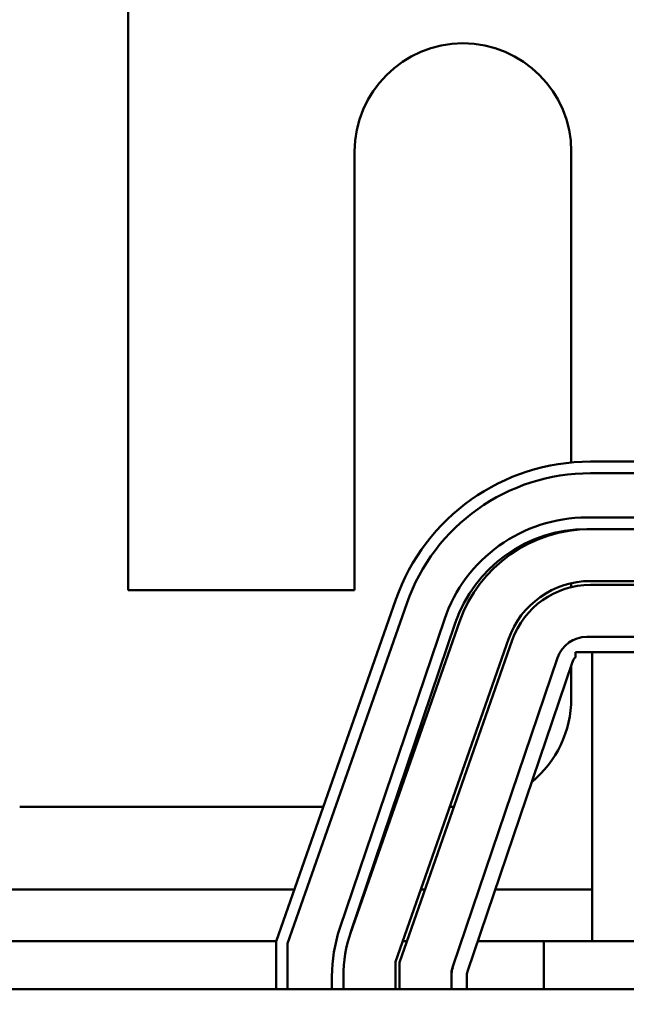
# Model space of a CAD drawing. Units: inches. Extents: x 1.2 to 53.8, y 0.6 to 41.9.
# Drawn here: x 8.6 to 10.1, y 37 to 39.5 of the extents above; entities that cross this region are included whole.
import ezdxf

# ---------------------------------------------------------------- set-up
doc = ezdxf.new("R2010")
doc.units = ezdxf.units.IN
doc.header["$LTSCALE"] = 2.5
doc.header["$MEASUREMENT"] = 0
doc.layers.add('Dimension (ANSI)', color=7, linetype='Continuous', lineweight=25)
doc.layers.add('Visible (ANSI)', color=7, linetype='Continuous', lineweight=50)
doc.styles.add('Note Text (ANSI)', font='tahoma.ttf')
doc.dimstyles.new('Default (ANSI)', dxfattribs={"dimscale": 2.5, "dimtxt": 0.16, "dimasz": 0.098425, "dimexe": 0.125, "dimexo": 0.0625, "dimgap": 0.031496, "dimtad": 0, "dimtih": 1, "dimtoh": 1, "dimzin": 0, "dimdsep": 46, "dimtxsty": 'Note Text (ANSI)', "dimcen": 0.09, "dimdle": 0.393701, "dimclrd": 256, "dimclre": 256, "dimclrt": 256, "dimadec": 0, "dimazin": 1, "dimtfac": 0.75, "dimtofl": 0, "dimtmove": 0, "dimatfit": 3, "dimfxl": 1, "dimtolj": 1, "dimtzin": 4, "dimlwd": -1, "dimlwe": -1, "dimarcsym": 0})

# ---------------------------------------------------------------- blocks, each defined once
blk = doc.blocks.new('*D8')
at = {"layer": 'Defpoints', "color": 0, "transparency": 16777216}
for p in [(8.839, 40.3654), (3.1303, 31.1154), (8.839, 31.1154)]:
    blk.add_point(p, dxfattribs=at)
at = {"layer": 'Dimension (ANSI)', "transparency": 16777216}
for p, q in [((8.6827, 40.3654), (2.8178, 40.3654)), ((3.1303, 40.1193), (3.1303, 36.2106)), ((3.1303, 31.3615), (3.1303, 35.6364)), ((8.6827, 31.1154), (2.8178, 31.1154))]:
    blk.add_line(p, q, dxfattribs=at)
for points in [[(3.0893, 40.1193), (3.1713, 40.1193), (3.1303, 40.3654)], [(3.0893, 31.3615), (3.1713, 31.3615), (3.1303, 31.1154)]]:
    blk.add_solid(points, dxfattribs=at)
at = {"layer": 'Dimension (ANSI)', "transparency": 16777216, "insert": (2.0284, 36.1318), "char_height": 0.4, "attachment_point": 1, "style": 'Note Text (ANSI)'}
blk.add_mtext('\\A1;\\fTahoma|b0|i0;9.25 Max', dxfattribs=at)
blk = doc.blocks.new('*D18')
at = {"layer": 'Defpoints', "color": 0, "transparency": 16777216}
for p in [(17.4179, 40.8091), (4.423, 37.1146), (17.4179, 37.0238)]:
    blk.add_point(p, dxfattribs=at)
at = {"layer": 'Dimension (ANSI)', "transparency": 16777216}
for p, q in [((4.423, 37.2708), (4.423, 41.1216)), ((17.4179, 37.1801), (17.4179, 41.1216)), ((4.6691, 40.8091), (9.4946, 40.8091)), ((17.1718, 40.8091), (12.3463, 40.8091))]:
    blk.add_line(p, q, dxfattribs=at)
for points in [[(4.6691, 40.8501), (4.6691, 40.7681), (4.423, 40.8091)], [(17.1718, 40.8501), (17.1718, 40.7681), (17.4179, 40.8091)]]:
    blk.add_solid(points, dxfattribs=at)
at = {"layer": 'Dimension (ANSI)', "transparency": 16777216, "insert": (9.5734, 41.0174), "char_height": 0.4, "attachment_point": 1, "style": 'Note Text (ANSI)'}
blk.add_mtext('\\A1; \\fTahoma|b0|i0;14.25 Max', dxfattribs=at)

msp = doc.modelspace()

# ---------------------------------------------------------------- linework, layer by layer
at = {"layer": 'Visible (ANSI)'}
for p, q in [((8.839, 38.0264), (8.839, 40.3654)), ((9.427, 39.1654), (9.427, 38.0264)), ((9.989, 38.3581), (9.989, 39.1654)), ((11.8117, 38.3604), (10.0388, 38.3604)), ((10.0388, 38.3304), (11.8117, 38.3304)), ((10.0292, 38.2154), (11.8021, 38.2154)), ((9.989, 38.1819), (9.989, 38.1832)), ((11.8021, 38.1854), (10.0292, 38.1854)), ((9.989, 38.0346), (9.989, 38.0448)), ((11.8117, 38.0504), (10.0388, 38.0504)), ((11.8004, 38.0404), (10.0388, 38.0404)), ((9.427, 38.0264), (8.839, 38.0264)), ((9.5339, 38.0022), (9.223, 37.1146)), ((9.253, 37.1095), (9.5622, 37.9923)), ((9.3886, 37.1488), (9.6598, 37.9504)), ((9.4159, 37.136), (9.699, 37.9444)), ((9.6882, 37.9408), (9.417, 37.1392)), ((9.8264, 37.8998), (9.533, 37.0619)), ((9.8359, 37.8965), (9.543, 37.0602)), ((10.0292, 37.9054), (10.7978, 37.9054)), ((10.0005, 37.8654), (10.043, 37.8654)), ((10.0005, 37.8533), (10.0005, 37.8654)), ((10.043, 37.8654), (10.7843, 37.8654)), ((10.043, 37.1154), (10.043, 37.8654)), ((9.6822, 37.0495), (9.9534, 37.851)), ((9.7201, 37.0366), (9.9913, 37.8382)), ((9.989, 37.7454), (9.989, 37.8314)), ((8.558, 37.4644), (9.3455, 37.4644)), ((9.527, 37.4644), (9.5309, 37.4644)), ((9.674, 37.4644), (9.6846, 37.4644)), ((9.2704, 37.2499), (7.7712, 37.2499)), ((9.4558, 37.2499), (9.4544, 37.2499)), ((9.6094, 37.2499), (9.5988, 37.2499)), ((10.043, 37.2499), (9.7923, 37.2499)), ((9.2233, 37.1154), (7.81, 37.1154)), ((9.223, 37.1146), (9.223, 36.9904)), ((9.253, 36.9904), (9.253, 37.1095)), ((9.5623, 37.1154), (9.5517, 37.1154)), ((9.918, 37.1154), (9.7467, 37.1154)), ((11.918, 37.1154), (9.918, 37.1154)), ((9.918, 36.9904), (9.918, 37.1154)), ((9.533, 37.0619), (9.533, 36.9904)), ((9.543, 37.0602), (9.543, 36.9904)), ((9.678, 37.0372), (9.6814, 37.047)), ((9.368, 36.9904), (9.368, 37.0238)), ((9.398, 37.0238), (9.398, 36.9904)), ((9.678, 37.0372), (9.678, 37.0238)), ((9.678, 36.9904), (9.678, 37.0238)), ((9.718, 36.9904), (9.718, 37.0238)), ((16.918, 36.9904), (4.918, 36.9904))]:
    msp.add_line(p, q, dxfattribs=at)
for centre, radius, start, end in [((9.708, 39.1654), 0.281, 0, 180), ((10.0388, 37.8254), 0.535, 90, 160.6997), ((10.0388, 37.8254), 0.505, 90, 160.6997), ((10.0292, 37.8254), 0.39, 90, 161.3081), ((10.0292, 37.8254), 0.36, 90, 161.3081), ((10.0388, 37.8254), 0.36, 90, 160.6997), ((10.0388, 37.8254), 0.225, 90, 160.6997), ((10.0388, 37.8254), 0.215, 90, 160.6997), ((10.0292, 37.8254), 0.08, 90, 161.3081), ((10.0292, 37.8254), 0.04, 135.8368, 161.3081), ((9.708, 37.7454), 0.281, 309.4289, 0), ((9.758, 37.0238), 0.39, 161.3081, 180), ((9.758, 37.0238), 0.36, 161.3081, 180), ((9.758, 37.0238), 0.08, 161.3081, 180), ((9.758, 37.0238), 0.04, 161.3081, 180)]:
    msp.add_arc(centre, radius, start, end, dxfattribs=at)

# ---------------------------------------------------------------- dimensions: what is measured, and where the dimension line sits
at = {"layer": 'Dimension (ANSI)'}
dim = msp.add_linear_dim(base=(17.4179, 40.8091), p1=(4.423, 37.1146), p2=(17.4179, 37.0238), text=' \\fTahoma|b0|i0;14.25 Max', dimstyle='Default (ANSI)', override={"dimgap": 0.031496, "dimtih": 0, "dimtoh": 0, "dimdec": 2, "dimtol": 0, "dimlim": 0, "dimtp": 0, "dimtm": 0, "dimtdec": 2, "dimatfit": 1}, dxfattribs=at)
dim.commit()
dim.dimension.update_dxf_attribs({"geometry": '*D18', "text_midpoint": (10.9205, 40.8091), "dimtype": 160})
dim = msp.add_linear_dim(base=(3.1303, 31.1154), p1=(8.839, 40.3654), p2=(8.839, 31.1154), angle=270, text='\\fTahoma|b0|i0;<> Max', dimstyle='Default (ANSI)', override={"dimgap": 0.031496, "dimdec": 2, "dimtol": 0, "dimlim": 0, "dimtp": 0, "dimtm": 0, "dimtdec": 2, "dimatfit": 1}, dxfattribs=at)
dim.commit()
dim.dimension.update_dxf_attribs({"geometry": '*D8', "text_midpoint": (3.1303, 35.9235), "dimtype": 160})

doc.saveas('drawing.dxf')
